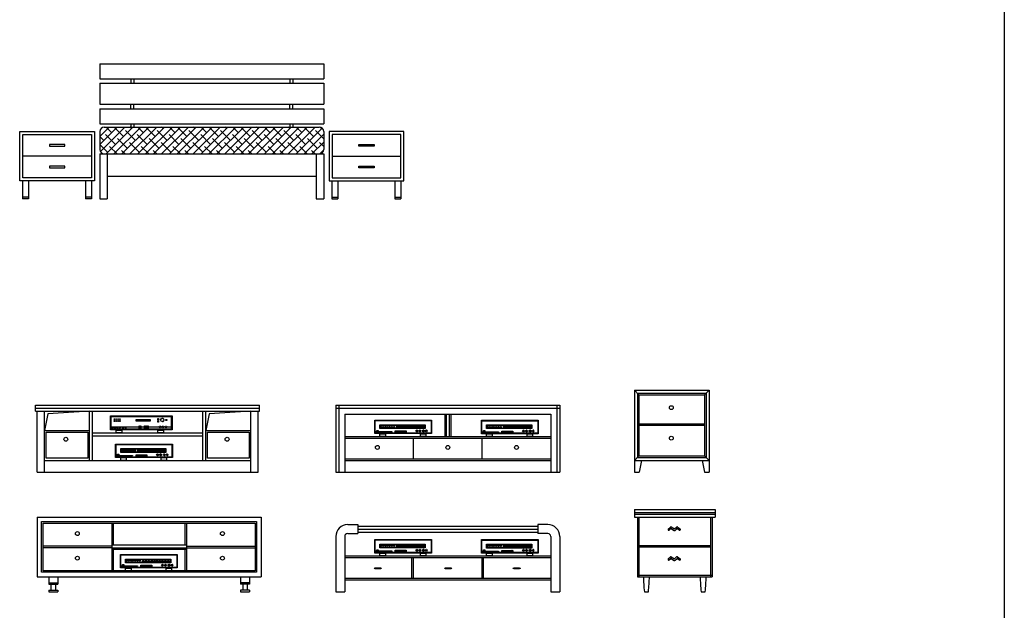
# Model space of a CAD drawing. Units: millimetres. Extents: x -256602 to -29186, y -126721 to 13127.
# Drawn here: x -173972 to -167378, y -40381 to -36422 of the extents above; entities that cross this region are included whole.
import ezdxf

# ---------------------------------------------------------------- set-up
doc = ezdxf.new("R2010")
doc.units = ezdxf.units.MM
for name, color, linetype in [('2D', 7, 'Continuous'), ('ADGP_FURNITURES', 2, 'Continuous'), ('ADGP_TEXT', 3, 'Continuous')]:
    doc.layers.add(name, color=color, linetype=linetype)
pattern_1 = [(45, (19060.1234, -7244.944), (-2.24506403, 2.24506403), []), (135, (19060.1234, -7244.944), (-2.24506403, -2.24506403), [])]

# ---------------------------------------------------------------- blocks, each defined once
blk = doc.blocks.new('b25')
at = {"layer": 'ADGP_FURNITURES'}
h = blk.add_hatch(dxfattribs=at)
h.set_pattern_fill('ANSI38', color=1, scale=0.3, style=0)
h.set_pattern_definition([(45, (354.64036, -821.218904), (-0.0265165043, 0.0265165043), []), (135, (354.64036, -821.218904), (-0.079549513, 0.0265165043), [0.09375, -0.05625])])
h.paths.add_polyline_path([(58.5075, -897.3278, 0.414214), (58.4775, -897.3578), (58.4775, -897.4778, 0.414214), (58.5075, -897.5078), (59.9475, -897.5078, 0.414214), (59.9775, -897.4778), (59.9775, -897.3578, 0.414214), (59.9475, -897.3278)])
at = {"layer": 'ADGP_TEXT'}
h = blk.add_hatch(color=2, dxfattribs=at)
h.paths.add_polyline_path([(58.0004, -897.8078), (58.0004, -897.7978), (57.9604, -897.7978), (57.9604, -897.8078)])
h.paths.add_polyline_path([(58.3833, -897.7978), (58.3833, -897.8078), (58.4233, -897.8078), (58.4233, -897.7978)])
h = blk.add_hatch(color=2, dxfattribs=at)
h.paths.add_polyline_path([(60.4946, -897.8078), (60.4946, -897.7978), (60.4546, -897.7978), (60.4546, -897.8078)])
h.paths.add_polyline_path([(60.0317, -897.7978), (60.0317, -897.8078), (60.0717, -897.8078), (60.0717, -897.7978)])
at = {"layer": 'ADGP_FURNITURES', "color": 8}
for p, q in [((58.4775, -896.9035), (59.9775, -896.9035)), ((58.4775, -896.9035), (58.4775, -897.0035)), ((59.9775, -896.9035), (59.9775, -897.0035)), ((58.4775, -897.0035), (59.9775, -897.0035)), ((58.4775, -897.0335), (59.9775, -897.0335)), ((58.4775, -897.0335), (58.4775, -897.175)), ((58.6852, -897.0035), (58.6852, -897.0335)), ((58.7052, -897.0035), (58.7052, -897.0335)), ((59.7498, -897.0035), (59.7498, -897.0335)), ((59.7698, -897.0035), (59.7698, -897.0335)), ((59.9775, -897.0335), (59.9775, -897.175)), ((58.4775, -897.175), (59.9775, -897.175)), ((58.6852, -897.205), (58.6852, -897.175)), ((58.7052, -897.205), (58.7052, -897.175)), ((59.7498, -897.205), (59.7498, -897.175)), ((59.7698, -897.205), (59.7698, -897.175)), ((58.4775, -897.205), (59.9775, -897.205)), ((58.4775, -897.205), (58.4775, -897.305)), ((59.9775, -897.205), (59.9775, -897.305)), ((58.4775, -897.305), (59.9775, -897.305)), ((58.6852, -897.305), (58.6852, -897.3278)), ((58.7052, -897.305), (58.7052, -897.3278)), ((59.7498, -897.305), (59.7498, -897.3278)), ((59.7698, -897.305), (59.7698, -897.3278))]:
    blk.add_line(p, q, dxfattribs=at)
for points in [[(58.1406, -897.4561), (58.2431, -897.4561), (58.2431, -897.4457), (58.1406, -897.4457)], [(60.3144, -897.4561), (60.2119, -897.4561), (60.2119, -897.4457), (60.3144, -897.4457)], [(58.1406, -897.6011), (58.2431, -897.6011), (58.2431, -897.5907), (58.1406, -897.5907)], [(60.3144, -897.6011), (60.2119, -897.6011), (60.2119, -897.5907), (60.3144, -897.5907)]]:
    blk.add_lwpolyline(points, close=True, dxfattribs=at)
at = {"layer": 'ADGP_TEXT', "color": 2}
for p, q in [((58.4775, -897.3578), (58.4775, -897.4578)), ((58.4775, -897.3578), (58.4775, -897.4778)), ((58.5075, -897.3278), (59.9475, -897.3278)), ((59.9775, -897.3578), (59.9775, -897.4578)), ((59.9775, -897.3578), (59.9775, -897.4578)), ((59.9775, -897.3578), (59.9775, -897.4778)), ((58.4775, -897.5078), (59.9775, -897.5078)), ((58.4775, -897.5078), (58.4775, -897.8078)), ((58.5275, -897.5078), (58.5275, -897.8078)), ((59.9275, -897.5078), (59.9275, -897.8078)), ((59.9775, -897.5078), (59.9775, -897.8078)), ((58.4218, -897.5228), (57.9618, -897.5228)), ((60.0332, -897.5228), (60.4932, -897.5228)), ((57.9604, -897.6878), (57.9604, -897.8078)), ((58.0004, -897.6878), (58.0004, -897.8078)), ((58.3833, -897.6878), (58.3833, -897.8078)), ((58.4233, -897.6878), (58.4233, -897.8078)), ((58.5275, -897.6578), (59.9275, -897.6578)), ((60.0317, -897.6878), (60.0317, -897.8078)), ((60.0717, -897.6878), (60.0717, -897.8078)), ((60.4546, -897.6878), (60.4546, -897.8078)), ((60.4946, -897.6878), (60.4946, -897.8078)), ((58.0004, -897.7978), (57.9604, -897.7978)), ((58.0004, -897.8078), (57.9604, -897.8078)), ((58.4233, -897.7978), (58.3833, -897.7978)), ((58.4233, -897.8078), (58.3833, -897.8078)), ((58.4775, -897.8078), (58.5275, -897.8078)), ((59.9275, -897.8078), (59.9775, -897.8078)), ((60.0317, -897.7978), (60.0717, -897.7978)), ((60.0317, -897.8078), (60.0717, -897.8078)), ((60.4546, -897.7978), (60.4946, -897.7978)), ((60.4546, -897.8078), (60.4946, -897.8078))]:
    blk.add_line(p, q, dxfattribs=at)
for points in [[(57.9418, -897.3578), (58.4418, -897.3578), (58.4418, -897.6878), (57.9418, -897.6878)], [(57.9618, -897.3778), (58.4218, -897.3778), (58.4218, -897.6678), (57.9618, -897.6678)], [(60.5132, -897.3578), (60.0132, -897.3578), (60.0132, -897.6878), (60.5132, -897.6878)], [(60.4932, -897.3778), (60.0332, -897.3778), (60.0332, -897.6678), (60.4932, -897.6678)]]:
    blk.add_lwpolyline(points, close=True, dxfattribs=at)
for centre, start, end in [((58.5075, -897.3578), 90, 180), ((59.9475, -897.3578), 0, 90), ((58.5075, -897.4778), 180, 270), ((59.9475, -897.4778), 270, 0)]:
    blk.add_arc(centre, 0.03, start, end, dxfattribs=at)
blk = doc.blocks.new('A$C4D82699A')
at = {"layer": '2D'}
h = blk.add_hatch(dxfattribs=at)
h.set_pattern_fill('ANSI37', color=8, style=0)
h.set_pattern_definition(pattern_1)
h.paths.add_polyline_path([(156.9, 58.5), (156.9, 70), (146.7, 70), (146.7, 58.5)])
h.paths.add_polyline_path([(176.1, 58.5), (176.1, 70), (165.8, 70), (165.8, 58.5)])
h.paths.add_polyline_path([(195.2, 58.5), (195.2, 70), (185, 70), (185, 58.5)])
h.paths.add_polyline_path([(216.2, 70), (206, 70), (206, 58.5), (216.2, 58.5)])
h.paths.add_polyline_path([(223.2, 58.5), (233.5, 58.5), (233.5, 70), (223.2, 70)])
h.paths.add_polyline_path([(250, 58.5), (250, 70), (239.8, 70), (239.8, 58.5)])
h.paths.add_polyline_path([(257.7, 58.5), (267.9, 58.5), (267.9, 70), (257.7, 70)])
h.paths.add_polyline_path([(285.8, 70), (275.6, 70), (275.6, 58.5), (285.8, 58.5)])
h.paths.add_polyline_path([(305.5, 58.5), (305.5, 70), (295.3, 70), (295.3, 58.5)])
h.paths.add_polyline_path([(325.3, 70), (315.1, 70), (315.1, 58.5), (325.3, 58.5)])
h = blk.add_hatch(dxfattribs=at)
h.set_pattern_fill('ANSI37', color=8, style=0)
h.set_pattern_definition(pattern_1)
h.paths.add_polyline_path([(209, 26.3), (209, 37.3), (136.8, 37.3), (136.8, 26.3)])
at = {"layer": '2D', "color": 8}
for points in [[(0, 109.6), (380.1, 109.6), (380.1, 19.2), (0, 19.2)], [(3, 106.6), (377.1, 106.6), (377.1, 22.2), (3, 22.2)], [(34.4, 79), (336.9, 79), (336.9, 53.3), (34.4, 53.3)], [(36.4, 77), (334.9, 77), (334.9, 55.3), (36.4, 55.3)], [(40.2, 73.2), (44.7, 73.2), (44.7, 67.4), (40.2, 67.4)], [(53, 73.2), (57.4, 73.2), (57.4, 67.4), (53, 67.4)], [(68.3, 73.2), (72.7, 73.2), (72.7, 67.4), (68.3, 67.4)], [(81, 73.2), (85.5, 73.2), (85.5, 67.4), (81, 67.4)], [(95, 73.2), (99.5, 73.2), (99.5, 67.4), (95, 67.4)], [(111.6, 73.2), (116.1, 73.2), (116.1, 67.4), (111.6, 67.4)], [(127.6, 73.2), (132, 73.2), (132, 67.4), (127.6, 67.4)], [(146.7, 70), (156.9, 70), (156.9, 58.5), (146.7, 58.5)], [(165.8, 70), (176.1, 70), (176.1, 58.5), (165.8, 58.5)], [(185, 70), (195.2, 70), (195.2, 58.5), (185, 58.5)], [(206, 70), (216.2, 70), (216.2, 58.5), (206, 58.5)], [(223.2, 70), (233.5, 70), (233.5, 58.5), (223.2, 58.5)], [(239.8, 70), (250, 70), (250, 58.5), (239.8, 58.5)], [(257.7, 70), (267.9, 70), (267.9, 58.5), (257.7, 58.5)], [(275.6, 70), (285.8, 70), (285.8, 58.5), (275.6, 58.5)], [(295.3, 70), (305.5, 70), (305.5, 58.5), (295.3, 58.5)], [(315.1, 70), (325.3, 70), (325.3, 58.5), (315.1, 58.5)], [(7.4, 32.7), (112.8, 32.7), (112.8, 30), (7.4, 30)], [(13.5, 41.3), (22.4, 41.3), (22.4, 34.8), (13.5, 34.8)], [(34.4, 18.7), (70.4, 18.7), (70.4, 0), (34.4, 0)], [(40.2, 63), (44.7, 63), (44.7, 57.2), (40.2, 57.2)], [(53, 63), (57.4, 63), (57.4, 57.2), (53, 57.2)], [(68.3, 63), (72.7, 63), (72.7, 57.2), (68.3, 57.2)], [(81, 63), (85.5, 63), (85.5, 57.2), (81, 57.2)], [(95, 63), (99.5, 63), (99.5, 57.2), (95, 57.2)], [(111.6, 63), (116.1, 63), (116.1, 57.2), (111.6, 57.2)], [(127.6, 63), (132, 63), (132, 57.2), (127.6, 57.2)], [(136.8, 37.3), (209, 37.3), (209, 26.3), (136.8, 26.3)], [(305, 18.7), (340.9, 18.7), (340.9, 0), (305, 0)]]:
    blk.add_lwpolyline(points, close=True, dxfattribs=at)
for centre in [(280, 37.5), (300.4, 37.5), (324, 37.5), (344.4, 37.5)]:
    blk.add_circle(centre, 5.74, dxfattribs=at)
for centre, start, end in [((281.3, 37.5), 263.76157, 96.23843), ((301.8, 37.5), 263.32095, 96.67905), ((325.3, 37.5), 263.67917, 96.32083), ((345.6, 37.5), 264.13322, 95.86678)]:
    blk.add_arc(centre, 5.74, start, end, dxfattribs=at)
blk = doc.blocks.new('b67')
at = {"layer": 'ADGP_FURNITURES', "color": 1}
for p, q in [((-1.4223, 0), (-1.4223, -0.05)), ((-1.3623, 0), (-1.3623, -0.05)), ((-0.1377, 0), (-0.1377, -0.05)), ((-0.0777, 0), (-0.0777, -0.05)), ((-1.4223, -0.04), (-1.3623, -0.04)), ((-1.4223, -0.05), (-1.3623, -0.05)), ((-1.4073, -0.05), (-1.4073, -0.09)), ((-1.3773, -0.05), (-1.3773, -0.09)), ((-0.0777, -0.04), (-0.1377, -0.04)), ((-0.0777, -0.05), (-0.1377, -0.05)), ((-0.1227, -0.05), (-0.1227, -0.09)), ((-0.0927, -0.05), (-0.0927, -0.09)), ((-1.4223, -0.09), (-1.3623, -0.09)), ((-1.4223, -0.09), (-1.4223, -0.1)), ((-1.4223, -0.1), (-1.3623, -0.1)), ((-1.3623, -0.09), (-1.3623, -0.1)), ((-0.1377, -0.09), (-0.1377, -0.1)), ((-0.0777, -0.09), (-0.1377, -0.09)), ((-0.1377, -0.1), (-0.0777, -0.1)), ((-0.0777, -0.09), (-0.0777, -0.1))]:
    blk.add_line(p, q, dxfattribs=at)
at = {"layer": 'ADGP_TEXT', "color": 2}
for p, q in [((-1.5, 0.4), (-1.5, 0)), ((-1.5, 0.4), (0, 0.4)), ((0, 0.4), (0, 0)), ((-1, 0.36), (-1, 0.04)), ((-0.99, 0.36), (-0.99, 0.215)), ((-0.51, 0.36), (-0.51, 0.215)), ((-0.5, 0.36), (-0.5, 0.04)), ((-1, 0.205), (-1.46, 0.205)), ((-1, 0.215), (-0.5, 0.215)), ((-0.5, 0.205), (-0.04, 0.205)), ((-1, 0.195), (-1.46, 0.195)), ((-1, 0.195), (-0.5, 0.195)), ((-1, 0.185), (-0.5, 0.185)), ((-0.99, 0.185), (-0.99, 0.04)), ((-0.51, 0.185), (-0.51, 0.04)), ((-0.5, 0.195), (-0.04, 0.195)), ((-1.5, 0), (0, 0))]:
    blk.add_line(p, q, dxfattribs=at)
for points in [[(-0.03, 0.03), (-1.47, 0.03), (-1.47, 0.37), (-0.03, 0.37)], [(-0.04, 0.04), (-1.46, 0.04), (-1.46, 0.36), (-0.04, 0.36)]]:
    blk.add_lwpolyline(points, close=True, dxfattribs=at)
for centre in [(-1.2303, 0.2894), (-0.259, 0.2894), (-1.2303, 0.1244), (-0.259, 0.1244)]:
    blk.add_circle(centre, 0.013, dxfattribs=at)
at = {"layer": 'ADGP_TEXT', "color": 2, "xscale": 0.001000000000004775, "yscale": 0.001000000000004775, "zscale": 0.001000000000004775}
blk.add_blockref('A$C4D82699A', (-0.9416, 0.04), dxfattribs=at)
blk = doc.blocks.new('b68')
at = {"layer": 'ADGP_FURNITURES', "color": 8}
for p, q in [((-1.42, 0.45), (-1.3525, 0.45)), ((-1.3525, 0.45), (-1.3525, 0.39)), ((-0.1475, 0.45), (-0.1475, 0.39)), ((-0.08, 0.45), (-0.1475, 0.45)), ((-1.5, 0.37), (-1.5, 0)), ((-1.44, 0.37), (-1.44, 0)), ((-1.42, 0.39), (-1.3525, 0.39)), ((-0.08, 0.39), (-0.1475, 0.39)), ((-0.06, 0.37), (-0.06, 0)), ((0, 0.37), (0, 0)), ((-1.5, 0), (-1.44, 0)), ((-0.06, 0), (0, 0))]:
    blk.add_line(p, q, dxfattribs=at)
at = {"layer": 'ADGP_FURNITURES', "color": 1}
for p, q in [((-1.3525, 0.44), (-0.1475, 0.44)), ((-1.3525, 0.42), (-0.1475, 0.42)), ((-1.3525, 0.4), (-0.1475, 0.4))]:
    blk.add_line(p, q, dxfattribs=at)
at = {"layer": 'ADGP_FURNITURES', "color": 8}
for centre, radius, start, end in [((-1.42, 0.37), 0.08, 90, 180), ((-0.08, 0.37), 0.08, 0, 90), ((-1.42, 0.37), 0.02, 90, 180), ((-0.08, 0.37), 0.02, 0, 90)]:
    blk.add_arc(centre, radius, start, end, dxfattribs=at)
at = {"layer": 'ADGP_TEXT', "color": 2}
for p, q in [((-1.44, 0.24), (-0.06, 0.24)), ((-1.44, 0.23), (-0.06, 0.23)), ((-0.99, 0.09), (-0.99, 0.23)), ((-0.98, 0.09), (-0.98, 0.23)), ((-0.52, 0.09), (-0.52, 0.23)), ((-0.51, 0.09), (-0.51, 0.23)), ((-1.44, 0.09), (-0.06, 0.09)), ((-1.44, 0.08), (-0.06, 0.08))]:
    blk.add_line(p, q, dxfattribs=at)
for centre in [(-1.2191, 0.1567), (-0.7481, 0.1567), (-0.2891, 0.1567)]:
    blk.add_ellipse(centre, major_axis=(0.0246, 0), ratio=0.157897, dxfattribs=at)
at = {"layer": 'ADGP_TEXT', "color": 2, "xscale": 0.001000000000004775, "yscale": 0.001000000000004775, "zscale": 0.001000000000004775}
for p in [(-1.2386, 0.24), (-0.5243, 0.2394)]:
    blk.add_blockref('A$C4D82699A', p, dxfattribs=at)
blk = doc.blocks.new('b600')
at = {"layer": 'ADGP_FURNITURES', "color": 1}
for p, q in [((62.0585, -899.892), (62.0585, -899.942)), ((62.0585, -899.892), (62.5985, -899.892)), ((62.5985, -899.892), (62.5985, -899.942)), ((62.0585, -899.912), (62.5985, -899.912)), ((62.0585, -899.922), (62.5985, -899.922)), ((62.0585, -899.942), (62.5985, -899.942))]:
    blk.add_line(p, q, dxfattribs=at)
at = {"layer": 'ADGP_FURNITURES', "color": 8}
for p, q in [((62.2848, -900.022), (62.2992, -900.0089)), ((62.2915, -900.0294), (62.3003, -900.0214)), ((62.3052, -900.0083), (62.3267, -900.0216)), ((62.3063, -900.0208), (62.3246, -900.0321)), ((62.3267, -900.0216), (62.3408, -900.0088)), ((62.3306, -900.0316), (62.3415, -900.0217)), ((62.3471, -900.0085), (62.3647, -900.0211)), ((62.3478, -900.0213), (62.3589, -900.0293)), ((62.2848, -900.222), (62.2992, -900.2089)), ((62.2915, -900.2294), (62.3003, -900.2214)), ((62.3052, -900.2083), (62.3267, -900.2216)), ((62.3063, -900.2208), (62.3246, -900.2321)), ((62.3267, -900.2216), (62.3408, -900.2088)), ((62.3306, -900.2316), (62.3415, -900.2217)), ((62.3471, -900.2085), (62.3647, -900.2211)), ((62.3478, -900.2213), (62.3589, -900.2293))]:
    blk.add_line(p, q, dxfattribs=at)
for centre, start, end in [((62.2881, -900.0257), 132.27829, 312.27829), ((62.3025, -900.0126), 58.25949, 132.27829), ((62.3037, -900.0251), 58.25949, 132.27829), ((62.3442, -900.0125), 54.26662, 132.14733), ((62.3449, -900.0254), 54.26662, 132.14733), ((62.3618, -900.0252), 234.26662, 54.26662), ((62.3272, -900.0279), 238.25949, 312.14733), ((62.2881, -900.2257), 132.27829, 312.27829), ((62.3025, -900.2126), 58.25949, 132.27829), ((62.3037, -900.2251), 58.25949, 132.27829), ((62.3442, -900.2125), 54.26662, 132.14733), ((62.3449, -900.2254), 54.26662, 132.14733), ((62.3618, -900.2252), 234.26662, 54.26662), ((62.3272, -900.2279), 238.25949, 312.14733)]:
    blk.add_arc(centre, 0.005, start, end, dxfattribs=at)
at = {"layer": 'ADGP_TEXT', "color": 2}
for p, q in [((62.0785, -899.942), (62.0785, -900.342)), ((62.0885, -899.942), (62.0885, -900.342)), ((62.5685, -899.942), (62.5685, -900.342)), ((62.5785, -899.942), (62.5785, -900.342)), ((62.0885, -900.132), (62.5685, -900.132)), ((62.0885, -900.142), (62.5685, -900.142)), ((62.0785, -900.332), (62.5785, -900.332)), ((62.0785, -900.342), (62.5785, -900.342)), ((62.1247, -900.442), (62.1521, -900.442)), ((62.5049, -900.442), (62.5323, -900.442))]:
    blk.add_line(p, q, dxfattribs=at)
for centre, start, end in [((63.1517, -900.3273), 180.816, 186.37345), ((61.1251, -900.3273), 353.62655, 359.184), ((63.5319, -900.3273), 180.816, 186.37345), ((61.5053, -900.3273), 353.62655, 359.184)]:
    blk.add_arc(centre, 1.0334, start, end, dxfattribs=at)
blk = doc.blocks.new('b70')
at = {"layer": 'ADGP_FURNITURES', "color": 1}
for p, q in [((0, 0.55), (0.5, 0.55)), ((0, 0.55), (0, 0)), ((0.02, 0.53), (0.02, 0.1)), ((0.02, 0.53), (0.48, 0.53)), ((0.48, 0.53), (0.48, 0.1)), ((0.5, 0.55), (0.5, 0)), ((0, 0.08), (0.5, 0.08)), ((0.02, 0.1), (0.48, 0.1))]:
    blk.add_line(p, q, dxfattribs=at)
at = {"layer": 'ADGP_TEXT', "color": 2}
for p, q in [((0.03, 0.52), (0, 0.55)), ((0.47, 0.52), (0.5, 0.55)), ((0.03, 0.52), (0.47, 0.52)), ((0.03, 0.52), (0.03, 0.11)), ((0.47, 0.52), (0.47, 0.11)), ((0.03, 0.325), (0.47, 0.325)), ((0.03, 0.315), (0.47, 0.315)), ((0.03, 0.11), (0, 0.08)), ((0.03, 0.11), (0.47, 0.11)), ((0.0473, 0.08), (0.0309, 0)), ((0.4527, 0.08), (0.4691, 0)), ((0.47, 0.11), (0.5, 0.08)), ((0, 0), (0.0309, 0)), ((0.4691, 0), (0.5, 0))]:
    blk.add_line(p, q, dxfattribs=at)
for centre in [(0.2466, 0.4338), (0.2466, 0.2288)]:
    blk.add_circle(centre, 0.013, dxfattribs=at)
blk = doc.blocks.new('b71')
at = {"layer": 'ADGP_FURNITURES', "color": 1}
for p, q in [((0, 0.45), (1.5, 0.45)), ((0, 0.45), (0, 0)), ((0, 0.43), (1.5, 0.43)), ((0.02, 0.45), (0.02, 0)), ((1.48, 0.45), (1.48, 0)), ((1.5, 0.45), (1.5, 0))]:
    blk.add_line(p, q, dxfattribs=at)
at = {"layer": 'ADGP_TEXT', "color": 2}
for p, q in [((0.06, 0.39), (1.44, 0.39)), ((0.06, 0.39), (0.06, 0)), ((0.73, 0.39), (0.73, 0.24)), ((0.74, 0.39), (0.74, 0.24)), ((0.76, 0.39), (0.76, 0.24)), ((0.77, 0.39), (0.77, 0.24)), ((1.44, 0.39), (1.44, 0)), ((0.06, 0.24), (1.44, 0.24)), ((0.06, 0.23), (1.44, 0.23)), ((0.52, 0.09), (0.52, 0.23)), ((0.98, 0.09), (0.98, 0.23)), ((0.06, 0.09), (1.44, 0.09)), ((0.06, 0.08), (1.44, 0.08)), ((0, 0), (1.44, 0)), ((1.44, 0), (1.5, 0))]:
    blk.add_line(p, q, dxfattribs=at)
for centre in [(0.2785, 0.167), (0.75, 0.167), (1.21, 0.167)]:
    blk.add_circle(centre, 0.013, dxfattribs=at)
at = {"layer": 'ADGP_TEXT', "color": 2, "xscale": 0.001000000000004775, "yscale": 0.001000000000004775, "zscale": 0.001000000000004775}
for p in [(0.2614, 0.24), (0.9757, 0.2394)]:
    blk.add_blockref('A$C4D82699A', p, dxfattribs=at)
blk = doc.blocks.new('A$C739C60E5')
at = {"layer": '2D'}
h = blk.add_hatch(dxfattribs=at)
h.set_pattern_fill('ANSI37', color=8, style=0)
h.set_pattern_definition([(45, (19708.9248, -7246.1258), (-2.24506403, 2.24506403), []), (135, (19708.9248, -7246.1258), (-2.24506403, -2.24506403), [])])
h.paths.add_polyline_path([(266.9, 78.9), (266.9, 89.9), (172.7, 89.9), (172.7, 78.9)])
at = {"layer": '2D', "color": 8}
for p, q in [((0, 113.2), (413.2, 113.2)), ((0, 19), (0, 113.2)), ((413.2, 113.2), (413.2, 19)), ((413.2, 19), (0, 19))]:
    blk.add_line(p, q, dxfattribs=at)
for points in [[(5, 108.2), (408.2, 108.2), (408.2, 24), (5, 24)], [(26.5, 93.1), (30.4, 93.1), (30.4, 88), (26.5, 88)], [(26.5, 81.5), (30.4, 81.5), (30.4, 76.3), (26.5, 76.3)], [(37.6, 93.1), (41.5, 93.1), (41.5, 88), (37.6, 88)], [(37.6, 81.5), (41.5, 81.5), (41.5, 76.3), (37.6, 76.3)], [(50.1, 93.1), (54, 93.1), (54, 88), (50.1, 88)], [(50.2, 81.5), (54.1, 81.5), (54.1, 76.3), (50.2, 76.3)], [(61.4, 93.1), (65.3, 93.1), (65.3, 88), (61.4, 88)], [(61.7, 81.5), (65.6, 81.5), (65.6, 76.3), (61.7, 76.3)], [(172.7, 89.9), (266.9, 89.9), (266.9, 78.9), (172.7, 78.9)], [(317.4, 96.7), (323.3, 96.7), (323.3, 90.8), (317.4, 90.8)], [(317.4, 88.3), (323.3, 88.3), (323.3, 82.4), (317.4, 82.4)], [(317.4, 77.9), (323.3, 77.9), (323.3, 72), (317.4, 72)], [(39.3, 18.3), (77, 18.3), (77, 0), (39.3, 0)], [(192.1, 45.7), (195.6, 45.7), (195.6, 31.8), (192.1, 31.8)], [(201.8, 45.7), (205.3, 45.7), (205.3, 31.8), (201.8, 31.8)], [(229.7, 45.7), (233.2, 45.7), (233.2, 31.8), (229.7, 31.8)], [(237, 45.7), (240.4, 45.7), (240.4, 31.8), (237, 31.8)], [(243.8, 45.7), (247.3, 45.7), (247.3, 31.8), (243.8, 31.8)], [(250.7, 45.7), (254.2, 45.7), (254.2, 31.8), (250.7, 31.8)], [(318.2, 18.3), (355.9, 18.3), (355.9, 0), (318.2, 0)]]:
    blk.add_lwpolyline(points, close=True, dxfattribs=at)
for points in [[(192.1, 36.6), (5.7, 36.6), (5.7, 39.7), (192.1, 39.7)], [(195.6, 39.7), (201.8, 39.7)], [(201.8, 36.6), (195.6, 36.6)], [(205.3, 39.7), (229.7, 39.7)], [(229.7, 36.6), (205.3, 36.6)], [(233.2, 39.7), (237, 39.7)], [(237, 36.6), (233.2, 36.6)], [(240.4, 39.7), (243.8, 39.7)], [(243.8, 36.6), (240.4, 36.6)], [(247.3, 39.7), (250.7, 39.7)], [(250.7, 36.6), (247.3, 36.6)], [(254.2, 39.7), (328, 39.7)], [(328.7, 36.6), (254.2, 36.6)], [(346.9, 36.6), (339.1, 36.6)], [(339.7, 39.7), (346.2, 39.7)], [(367.7, 36.6), (357.3, 36.6)], [(357.9, 39.7), (367, 39.7)], [(378.7, 39.7), (407.8, 39.7), (407.8, 36.6), (378.1, 36.6)]]:
    blk.add_lwpolyline(points, dxfattribs=at)
for centre, radius in [((347.3, 86.6), 11), ((375.1, 85.7), 3.94), ((14.2, 30.8), 3.25), ((29.1, 30.8), 3.25), ((45.4, 30.8), 3.25), ((64.2, 30.8), 3.25), ((83.1, 30.8), 3.25), ((101.2, 30.8), 3.25), ((333.9, 39.3), 5.85), ((352.1, 39.3), 5.85), ((372.9, 39.3), 5.85)]:
    blk.add_circle(centre, radius, dxfattribs=at)
blk.add_arc((349.2, 86.6), 11, 264.85116, 95.14884, dxfattribs=at)
blk = doc.blocks.new('b72')
at = {"layer": 'ADGP_FURNITURES', "color": 1}
for p, q in [((-0.01, 0.41), (-0.01, 0.45)), ((-0.01, 0.45), (1.49, 0.45)), ((-0.01, 0.43), (1.49, 0.43)), ((-0.01, 0.41), (1.49, 0.41)), ((1.49, 0.41), (1.49, 0.45))]:
    blk.add_line(p, q, dxfattribs=at)
at = {"layer": 'ADGP_FURNITURES', "color": 8}
for p, q in [((0, 0), (0, 0.41)), ((0.05, 0), (0.05, 0.41)), ((1.43, 0), (1.43, 0.41)), ((1.48, 0), (1.48, 0.41)), ((0, 0), (1.48, 0))]:
    blk.add_line(p, q, dxfattribs=at)
at = {"layer": 'ADGP_TEXT', "color": 2}
for p, q in [((0.35, 0.41), (0.0714, 0.3927)), ((0.35, 0.08), (0.35, 0.41)), ((0.37, 0.08), (0.37, 0.41)), ((1.11, 0.08), (1.11, 0.41)), ((1.13, 0.08), (1.13, 0.41)), ((1.43, 0.41), (1.1514, 0.3927)), ((0.0714, 0.3927), (0.05, 0.28)), ((1.1514, 0.3927), (1.13, 0.28)), ((0.05, 0.28), (0.35, 0.28)), ((0.37, 0.265), (1.11, 0.265)), ((1.13, 0.28), (1.43, 0.28)), ((0.37, 0.245), (1.11, 0.245)), ((0.05, 0.08), (1.43, 0.08))]:
    blk.add_line(p, q, dxfattribs=at)
for points in [[(0.34, 0.095), (0.06, 0.095), (0.06, 0.27), (0.34, 0.27)], [(1.42, 0.095), (1.14, 0.095), (1.14, 0.27), (1.42, 0.27)]]:
    blk.add_lwpolyline(points, close=True, dxfattribs=at)
for centre in [(0.1923, 0.2216), (1.2723, 0.2216)]:
    blk.add_circle(centre, 0.013, dxfattribs=at)
at = {"layer": 'ADGP_TEXT', "color": 2, "xscale": 0.001000000000004775, "yscale": 0.001000000000004775, "zscale": 0.001000000000004775}
for name, p in [('A$C739C60E5', (0.4903, 0.265)), ('A$C4D82699A', (0.5256, 0.08))]:
    blk.add_blockref(name, p, dxfattribs=at)

msp = doc.modelspace()

# ---------------------------------------------------------------- linework, layer by layer
at = {"layer": 'ADGP_FURNITURES'}
msp.add_line((-167378.4907, -32463.2481), (-167378.4907, -47258.7743), dxfattribs=at)

# ---------------------------------------------------------------- block references
at = {"layer": 'ADGP_FURNITURES', "xscale": 1000, "yscale": 1000, "zscale": 1000}
for name, p in [('b25', (-231913.4277, 860185.6357)), ('b70', (-169854.9529, -39456.3593)), ('b72', (-173854.9529, -39456.3593)), ('b71', (-171854.9529, -39456.3593)), ('b67', (-172354.9529, -40156.3593)), ('b600', (-231913.4277, 860185.6357)), ('b68', (-170354.9529, -40256.3593))]:
    msp.add_blockref(name, p, dxfattribs=at)

doc.saveas('drawing.dxf')
